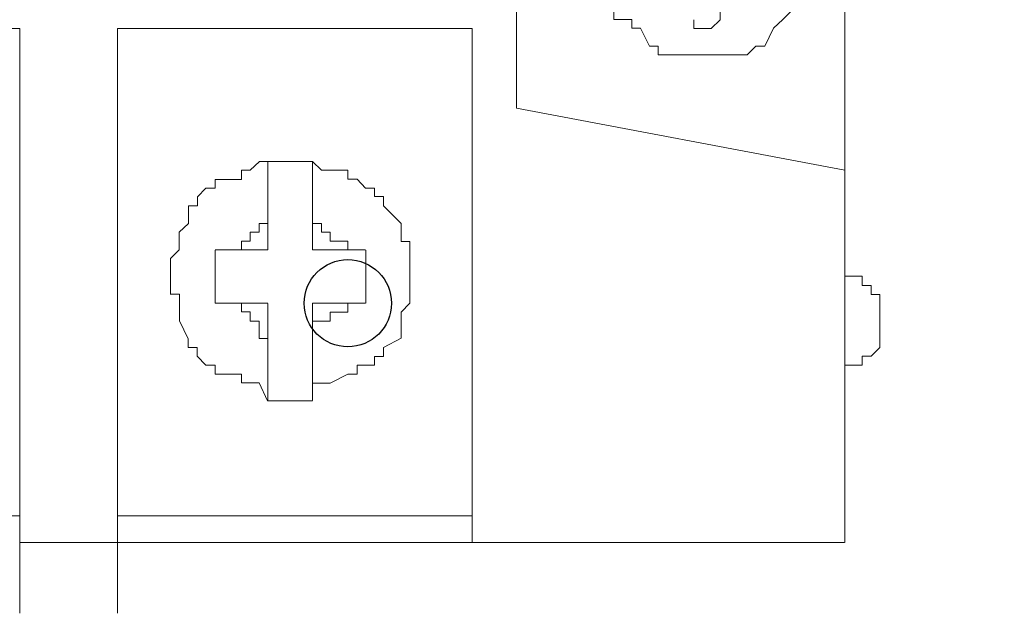
# Model space of a CAD drawing. Units: millimetres. Extents: x 93 to 269, y -129 to -15.
# Drawn here: x 242 to 243, y -64 to -64 of the extents above; entities that cross this region are included whole.
import ezdxf

# ---------------------------------------------------------------- set-up
doc = ezdxf.new("R2010")
doc.units = ezdxf.units.MM
doc.header["$MEASUREMENT"] = 0
doc.layers.add('Vrstva 1', color=7, linetype='Continuous')

msp = doc.modelspace()

# ---------------------------------------------------------------- linework, layer by layer
at = {"layer": 'Vrstva 1', "color": 7}
msp.add_ellipse((242.0578, -63.9565), major_axis=(0, 0.0529), ratio=1, dxfattribs=at)
at = {"layer": 'Vrstva 1', "lineweight": 18}
msp.add_open_spline([(93.3875, -105.0443), (93.3875, -105.0443), (268.6532, -105.0443), (268.6532, -105.0443), (268.6532, -105.0443), (268.6532, -105.0443), (268.6532, -14.6588), (268.6532, -14.6588), (268.6532, -14.6588), (268.6532, -14.6588), (93.3875, -14.6588), (93.3875, -14.6588), (93.3875, -14.6588), (93.3875, -14.6588), (93.3875, -105.0443), (93.3875, -105.0443)], degree=3, knots=[0, 0, 0, 0, 0.2, 0.2, 0.2, 0.2, 0.4, 0.4, 0.4, 0.4, 0.6, 0.6, 0.6, 0.6, 1, 1, 1, 1], dxfattribs=at)
at = {"layer": 'Vrstva 1', "color": 7, "lineweight": 9}
for points, knots in [([(242.262, -63.7199), (242.262, -63.7199), (242.262, -63.3329), (242.262, -63.3329), (242.262, -63.3329), (242.262, -63.3329), (242.6599, -63.2468), (242.6599, -63.2468)], [0, 0, 0, 0, 0.333333, 0.333333, 0.333333, 0.333333, 1, 1, 1, 1]), ([(242.6275, -63.5048), (242.6275, -63.5048), (242.6169, -63.4833), (242.6169, -63.4833), (242.6169, -63.4833), (242.6169, -63.4833), (242.6169, -63.4727), (242.6169, -63.4727), (242.6169, -63.4727), (242.6169, -63.4727), (242.6169, -63.4618), (242.6169, -63.4618), (242.6169, -63.4618), (242.6169, -63.4618), (242.5954, -63.4508), (242.5954, -63.4508), (242.5954, -63.4508), (242.5954, -63.4508), (242.5848, -63.4406), (242.5848, -63.4406), (242.5848, -63.4406), (242.5848, -63.4406), (242.5848, -63.4191), (242.5848, -63.4191), (242.5848, -63.4191), (242.5848, -63.4191), (242.5736, -63.4191), (242.5736, -63.4191), (242.5736, -63.4191), (242.5736, -63.4191), (242.5736, -63.4078), (242.5736, -63.4078), (242.5736, -63.4078), (242.5736, -63.4078), (242.5633, -63.4078), (242.5633, -63.4078), (242.5633, -63.4078), (242.5633, -63.4078), (242.5524, -63.3976), (242.5524, -63.3976), (242.5524, -63.3976), (242.5524, -63.3976), (242.5418, -63.3976), (242.5418, -63.3976), (242.5418, -63.3976), (242.5418, -63.3976), (242.5203, -63.3976), (242.5203, -63.3976), (242.5203, -63.3976), (242.5203, -63.3976), (242.5094, -63.3866), (242.5094, -63.3866), (242.5094, -63.3866), (242.5094, -63.3866), (242.4981, -63.3866), (242.4981, -63.3866), (242.4981, -63.3866), (242.4981, -63.3866), (242.4882, -63.3866), (242.4882, -63.3866), (242.4882, -63.3866), (242.4882, -63.3866), (242.4772, -63.3866), (242.4772, -63.3866), (242.4772, -63.3866), (242.4772, -63.3866), (242.4554, -63.3976), (242.4554, -63.3976), (242.4554, -63.3976), (242.4554, -63.3976), (242.4451, -63.3976), (242.4451, -63.3976), (242.4451, -63.3976), (242.4451, -63.3976), (242.4339, -63.3976), (242.4339, -63.3976), (242.4339, -63.3976), (242.4339, -63.3976), (242.4233, -63.4078), (242.4233, -63.4078), (242.4233, -63.4078), (242.4233, -63.4078), (242.4123, -63.4078), (242.4123, -63.4078), (242.4123, -63.4078), (242.4123, -63.4078), (242.4018, -63.4191), (242.4018, -63.4191), (242.4018, -63.4191), (242.4018, -63.4191), (242.3802, -63.4406), (242.3802, -63.4406), (242.3802, -63.4406), (242.3802, -63.4406), (242.3802, -63.4508), (242.3802, -63.4508), (242.3802, -63.4508), (242.3802, -63.4508), (242.37, -63.4508), (242.37, -63.4508), (242.37, -63.4508), (242.37, -63.4508), (242.37, -63.4618), (242.37, -63.4618), (242.37, -63.4618), (242.37, -63.4618), (242.37, -63.4727), (242.37, -63.4727), (242.37, -63.4727), (242.37, -63.4727), (242.3587, -63.4833), (242.3587, -63.4833), (242.3587, -63.4833), (242.3587, -63.4833), (242.3587, -63.5048), (242.3587, -63.5048), (242.3587, -63.5048), (242.3587, -63.5048), (242.3587, -63.5157), (242.3587, -63.5157), (242.3587, -63.5157), (242.3587, -63.5157), (242.3587, -63.5263), (242.3587, -63.5263), (242.3587, -63.5263), (242.3587, -63.5263), (242.3587, -63.5369), (242.3587, -63.5369), (242.3587, -63.5369), (242.3587, -63.5369), (242.3587, -63.5479), (242.3587, -63.5479), (242.3587, -63.5479), (242.3587, -63.5479), (242.3587, -63.5588), (242.3587, -63.5588), (242.3587, -63.5588), (242.3587, -63.5588), (242.37, -63.58), (242.37, -63.58), (242.37, -63.58), (242.37, -63.58), (242.37, -63.5909), (242.37, -63.5909), (242.37, -63.5909), (242.37, -63.5909), (242.3802, -63.6018), (242.3802, -63.6018), (242.3802, -63.6018), (242.3802, -63.6018), (242.3802, -63.6124), (242.3802, -63.6124), (242.3802, -63.6124), (242.3802, -63.6124), (242.4018, -63.6124), (242.4018, -63.6124), (242.4018, -63.6124), (242.4018, -63.6124), (242.4018, -63.623), (242.4018, -63.623), (242.4018, -63.623), (242.4018, -63.623), (242.4123, -63.623), (242.4123, -63.623), (242.4123, -63.623), (242.4123, -63.623), (242.4233, -63.6445), (242.4233, -63.6445), (242.4233, -63.6445), (242.4233, -63.6445), (242.4339, -63.6445), (242.4339, -63.6445), (242.4339, -63.6445), (242.4339, -63.6445), (242.4339, -63.6551), (242.4339, -63.6551), (242.4339, -63.6551), (242.4339, -63.6551), (242.4451, -63.6551), (242.4451, -63.6551), (242.4451, -63.6551), (242.4451, -63.6551), (242.4554, -63.6551), (242.4554, -63.6551), (242.4554, -63.6551), (242.4554, -63.6551), (242.4772, -63.6551), (242.4772, -63.6551), (242.4772, -63.6551), (242.4772, -63.6551), (242.4882, -63.6551), (242.4882, -63.6551), (242.4882, -63.6551), (242.4882, -63.6551), (242.4981, -63.6551), (242.4981, -63.6551), (242.4981, -63.6551), (242.4981, -63.6551), (242.5094, -63.6551), (242.5094, -63.6551), (242.5094, -63.6551), (242.5094, -63.6551), (242.5203, -63.6551), (242.5203, -63.6551), (242.5203, -63.6551), (242.5203, -63.6551), (242.5418, -63.6551), (242.5418, -63.6551), (242.5418, -63.6551), (242.5418, -63.6551), (242.5524, -63.6445), (242.5524, -63.6445), (242.5524, -63.6445), (242.5524, -63.6445), (242.5633, -63.6445), (242.5633, -63.6445), (242.5633, -63.6445), (242.5633, -63.6445), (242.5736, -63.623), (242.5736, -63.623), (242.5736, -63.623), (242.5736, -63.623), (242.5848, -63.6124), (242.5848, -63.6124), (242.5848, -63.6124), (242.5848, -63.6124), (242.5954, -63.6018), (242.5954, -63.6018), (242.5954, -63.6018), (242.5954, -63.6018), (242.5954, -63.5909), (242.5954, -63.5909), (242.5954, -63.5909), (242.5954, -63.5909), (242.6169, -63.5909), (242.6169, -63.5909), (242.6169, -63.5909), (242.6169, -63.5909), (242.6169, -63.58), (242.6169, -63.58), (242.6169, -63.58), (242.6169, -63.58), (242.6169, -63.5588), (242.6169, -63.5588), (242.6169, -63.5588), (242.6169, -63.5588), (242.6169, -63.5479), (242.6169, -63.5479), (242.6169, -63.5479), (242.6169, -63.5479), (242.6275, -63.5479), (242.6275, -63.5479), (242.6275, -63.5479), (242.6275, -63.5479), (242.6275, -63.5369), (242.6275, -63.5369), (242.6275, -63.5369), (242.6275, -63.5369), (242.6275, -63.5263), (242.6275, -63.5263)], [0, 0, 0, 0, 0.015152, 0.015152, 0.015152, 0.015152, 0.030303, 0.030303, 0.030303, 0.030303, 0.045455, 0.045455, 0.045455, 0.045455, 0.060606, 0.060606, 0.060606, 0.060606, 0.075758, 0.075758, 0.075758, 0.075758, 0.090909, 0.090909, 0.090909, 0.090909, 0.106061, 0.106061, 0.106061, 0.106061, 0.121212, 0.121212, 0.121212, 0.121212, 0.136364, 0.136364, 0.136364, 0.136364, 0.151515, 0.151515, 0.151515, 0.151515, 0.166667, 0.166667, 0.166667, 0.166667, 0.181818, 0.181818, 0.181818, 0.181818, 0.19697, 0.19697, 0.19697, 0.19697, 0.212121, 0.212121, 0.212121, 0.212121, 0.227273, 0.227273, 0.227273, 0.227273, 0.242424, 0.242424, 0.242424, 0.242424, 0.257576, 0.257576, 0.257576, 0.257576, 0.272727, 0.272727, 0.272727, 0.272727, 0.287879, 0.287879, 0.287879, 0.287879, 0.30303, 0.30303, 0.30303, 0.30303, 0.318182, 0.318182, 0.318182, 0.318182, 0.333333, 0.333333, 0.333333, 0.333333, 0.348485, 0.348485, 0.348485, 0.348485, 0.363636, 0.363636, 0.363636, 0.363636, 0.378788, 0.378788, 0.378788, 0.378788, 0.393939, 0.393939, 0.393939, 0.393939, 0.409091, 0.409091, 0.409091, 0.409091, 0.424242, 0.424242, 0.424242, 0.424242, 0.439394, 0.439394, 0.439394, 0.439394, 0.454545, 0.454545, 0.454545, 0.454545, 0.469697, 0.469697, 0.469697, 0.469697, 0.484848, 0.484848, 0.484848, 0.484848, 0.5, 0.5, 0.5, 0.5, 0.515152, 0.515152, 0.515152, 0.515152, 0.530303, 0.530303, 0.530303, 0.530303, 0.545455, 0.545455, 0.545455, 0.545455, 0.560606, 0.560606, 0.560606, 0.560606, 0.575758, 0.575758, 0.575758, 0.575758, 0.590909, 0.590909, 0.590909, 0.590909, 0.606061, 0.606061, 0.606061, 0.606061, 0.621212, 0.621212, 0.621212, 0.621212, 0.636364, 0.636364, 0.636364, 0.636364, 0.651515, 0.651515, 0.651515, 0.651515, 0.666667, 0.666667, 0.666667, 0.666667, 0.681818, 0.681818, 0.681818, 0.681818, 0.69697, 0.69697, 0.69697, 0.69697, 0.712121, 0.712121, 0.712121, 0.712121, 0.727273, 0.727273, 0.727273, 0.727273, 0.742424, 0.742424, 0.742424, 0.742424, 0.757576, 0.757576, 0.757576, 0.757576, 0.772727, 0.772727, 0.772727, 0.772727, 0.787879, 0.787879, 0.787879, 0.787879, 0.80303, 0.80303, 0.80303, 0.80303, 0.818182, 0.818182, 0.818182, 0.818182, 0.833333, 0.833333, 0.833333, 0.833333, 0.848485, 0.848485, 0.848485, 0.848485, 0.863636, 0.863636, 0.863636, 0.863636, 0.878788, 0.878788, 0.878788, 0.878788, 0.893939, 0.893939, 0.893939, 0.893939, 0.909091, 0.909091, 0.909091, 0.909091, 0.924242, 0.924242, 0.924242, 0.924242, 0.939394, 0.939394, 0.939394, 0.939394, 0.954545, 0.954545, 0.954545, 0.954545, 0.969697, 0.969697, 0.969697, 0.969697, 1, 1, 1, 1]), ([(242.5092, -63.6126), (242.5092, -63.6126), (242.5092, -63.5371), (242.5092, -63.5371), (242.5092, -63.5371), (242.5092, -63.5371), (242.5847, -63.5371), (242.5847, -63.5371)], [0, 0, 0, 0, 0.333333, 0.333333, 0.333333, 0.333333, 1, 1, 1, 1]), ([(242.4771, -63.6126), (242.4771, -63.6126), (242.4771, -63.6126), (242.4771, -63.6126), (242.4771, -63.6126), (242.4771, -63.6126), (242.4771, -63.6231), (242.4771, -63.6231), (242.4771, -63.6231), (242.4771, -63.6231), (242.488, -63.6231), (242.488, -63.6231), (242.488, -63.6231), (242.488, -63.6231), (242.4982, -63.6231), (242.4982, -63.6231), (242.4982, -63.6231), (242.4982, -63.6231), (242.5092, -63.6126), (242.5092, -63.6126)], [0, 0, 0, 0, 0.166667, 0.166667, 0.166667, 0.166667, 0.333333, 0.333333, 0.333333, 0.333333, 0.5, 0.5, 0.5, 0.5, 0.666667, 0.666667, 0.666667, 0.666667, 1, 1, 1, 1]), ([(241.6602, -63.6231), (241.6602, -63.6231), (241.6602, -64.2468), (241.6602, -64.2468), (241.6602, -64.2468), (241.6602, -64.2468), (241.6602, -64.3326), (241.6602, -64.3326)], [0, 0, 0, 0, 0.333333, 0.333333, 0.333333, 0.333333, 1, 1, 1, 1]), ([(242.0148, -63.7846), (242.0148, -63.7846), (242.0148, -63.7846), (242.0148, -63.7846), (242.0148, -63.7846), (242.0148, -63.7846), (242.0042, -63.7846), (242.0042, -63.7846), (242.0042, -63.7846), (242.0042, -63.7846), (241.9936, -63.7846), (241.9936, -63.7846), (241.9936, -63.7846), (241.9936, -63.7846), (241.9827, -63.7846), (241.9827, -63.7846), (241.9827, -63.7846), (241.9827, -63.7846), (241.9604, -63.7846), (241.9604, -63.7846), (241.9604, -63.7846), (241.9604, -63.7846), (241.9506, -63.7846), (241.9506, -63.7846), (241.9506, -63.7846), (241.9506, -63.7846), (241.9396, -63.7951), (241.9396, -63.7951), (241.9396, -63.7951), (241.9396, -63.7951), (241.929, -63.7951), (241.929, -63.7951), (241.929, -63.7951), (241.929, -63.7951), (241.929, -63.8064), (241.929, -63.8064), (241.929, -63.8064), (241.929, -63.8064), (241.9184, -63.8064), (241.9184, -63.8064), (241.9184, -63.8064), (241.9184, -63.8064), (241.8969, -63.8064), (241.8969, -63.8064), (241.8969, -63.8064), (241.8969, -63.8064), (241.8969, -63.8167), (241.8969, -63.8167), (241.8969, -63.8167), (241.8969, -63.8167), (241.8856, -63.8167), (241.8856, -63.8167), (241.8856, -63.8167), (241.8856, -63.8167), (241.8754, -63.8273), (241.8754, -63.8273), (241.8754, -63.8273), (241.8754, -63.8273), (241.8754, -63.8385), (241.8754, -63.8385), (241.8754, -63.8385), (241.8754, -63.8385), (241.8645, -63.8385), (241.8645, -63.8385), (241.8645, -63.8385), (241.8645, -63.8385), (241.8645, -63.8597), (241.8645, -63.8597), (241.8645, -63.8597), (241.8645, -63.8597), (241.8535, -63.8703), (241.8535, -63.8703), (241.8535, -63.8703), (241.8535, -63.8703), (241.8535, -63.8816), (241.8535, -63.8816), (241.8535, -63.8816), (241.8535, -63.8816), (241.8535, -63.8918), (241.8535, -63.8918), (241.8535, -63.8918), (241.8535, -63.8918), (241.843, -63.9024), (241.843, -63.9024), (241.843, -63.9024), (241.843, -63.9024), (241.843, -63.9239), (241.843, -63.9239), (241.843, -63.9239), (241.843, -63.9239), (241.843, -63.9348), (241.843, -63.9348), (241.843, -63.9348), (241.843, -63.9348), (241.843, -63.9458), (241.843, -63.9458)], [0, 0, 0, 0, 0.04, 0.04, 0.04, 0.04, 0.08, 0.08, 0.08, 0.08, 0.12, 0.12, 0.12, 0.12, 0.16, 0.16, 0.16, 0.16, 0.2, 0.2, 0.2, 0.2, 0.24, 0.24, 0.24, 0.24, 0.28, 0.28, 0.28, 0.28, 0.32, 0.32, 0.32, 0.32, 0.36, 0.36, 0.36, 0.36, 0.4, 0.4, 0.4, 0.4, 0.44, 0.44, 0.44, 0.44, 0.48, 0.48, 0.48, 0.48, 0.52, 0.52, 0.52, 0.52, 0.56, 0.56, 0.56, 0.56, 0.6, 0.6, 0.6, 0.6, 0.64, 0.64, 0.64, 0.64, 0.68, 0.68, 0.68, 0.68, 0.72, 0.72, 0.72, 0.72, 0.76, 0.76, 0.76, 0.76, 0.8, 0.8, 0.8, 0.8, 0.84, 0.84, 0.84, 0.84, 0.88, 0.88, 0.88, 0.88, 0.92, 0.92, 0.92, 0.92, 1, 1, 1, 1]), ([(241.9607, -63.8919), (241.9607, -63.8919), (241.9607, -63.8598), (241.9607, -63.8598), (241.9607, -63.8598), (241.9607, -63.8598), (241.9607, -63.7847), (241.9607, -63.7847)], [0, 0, 0, 0, 0.333333, 0.333333, 0.333333, 0.333333, 1, 1, 1, 1]), ([(242.1331, -63.9241), (242.1331, -63.9241), (242.1331, -63.9241), (242.1331, -63.9241), (242.1331, -63.9241), (242.1331, -63.9241), (242.1331, -63.9025), (242.1331, -63.9025), (242.1331, -63.9025), (242.1331, -63.9025), (242.1331, -63.892), (242.1331, -63.892), (242.1331, -63.892), (242.1331, -63.892), (242.1331, -63.8814), (242.1331, -63.8814), (242.1331, -63.8814), (242.1331, -63.8814), (242.1225, -63.8814), (242.1225, -63.8814), (242.1225, -63.8814), (242.1225, -63.8814), (242.1225, -63.8701), (242.1225, -63.8701), (242.1225, -63.8701), (242.1225, -63.8701), (242.1225, -63.8598), (242.1225, -63.8598), (242.1225, -63.8598), (242.1225, -63.8598), (242.101, -63.8383), (242.101, -63.8383), (242.101, -63.8383), (242.101, -63.8383), (242.101, -63.827), (242.101, -63.827), (242.101, -63.827), (242.101, -63.827), (242.09, -63.827), (242.09, -63.827), (242.09, -63.827), (242.09, -63.827), (242.09, -63.8168), (242.09, -63.8168), (242.09, -63.8168), (242.09, -63.8168), (242.0791, -63.8168), (242.0791, -63.8168), (242.0791, -63.8168), (242.0791, -63.8168), (242.0689, -63.8059), (242.0689, -63.8059), (242.0689, -63.8059), (242.0689, -63.8059), (242.0579, -63.8059), (242.0579, -63.8059), (242.0579, -63.8059), (242.0579, -63.8059), (242.0579, -63.7949), (242.0579, -63.7949), (242.0579, -63.7949), (242.0579, -63.7949), (242.0361, -63.7949), (242.0361, -63.7949), (242.0361, -63.7949), (242.0361, -63.7949), (242.0258, -63.7949), (242.0258, -63.7949), (242.0258, -63.7949), (242.0258, -63.7949), (242.0149, -63.7847), (242.0149, -63.7847)], [0, 0, 0, 0, 0.052632, 0.052632, 0.052632, 0.052632, 0.105263, 0.105263, 0.105263, 0.105263, 0.157895, 0.157895, 0.157895, 0.157895, 0.210526, 0.210526, 0.210526, 0.210526, 0.263158, 0.263158, 0.263158, 0.263158, 0.315789, 0.315789, 0.315789, 0.315789, 0.368421, 0.368421, 0.368421, 0.368421, 0.421053, 0.421053, 0.421053, 0.421053, 0.473684, 0.473684, 0.473684, 0.473684, 0.526316, 0.526316, 0.526316, 0.526316, 0.578947, 0.578947, 0.578947, 0.578947, 0.631579, 0.631579, 0.631579, 0.631579, 0.684211, 0.684211, 0.684211, 0.684211, 0.736842, 0.736842, 0.736842, 0.736842, 0.789474, 0.789474, 0.789474, 0.789474, 0.842105, 0.842105, 0.842105, 0.842105, 0.894737, 0.894737, 0.894737, 0.894737, 1, 1, 1, 1]), ([(241.9607, -63.8598), (241.9607, -63.8598), (241.9607, -63.8598), (241.9607, -63.8598), (241.9607, -63.8598), (241.9607, -63.8598), (241.9505, -63.8598), (241.9505, -63.8598), (241.9505, -63.8598), (241.9505, -63.8598), (241.9505, -63.8704), (241.9505, -63.8704), (241.9505, -63.8704), (241.9505, -63.8704), (241.9395, -63.8704), (241.9395, -63.8704), (241.9395, -63.8704), (241.9395, -63.8704), (241.9395, -63.8813), (241.9395, -63.8813), (241.9395, -63.8813), (241.9395, -63.8813), (241.929, -63.8813), (241.929, -63.8813), (241.929, -63.8813), (241.929, -63.8813), (241.929, -63.8919), (241.929, -63.8919), (241.929, -63.8919), (241.929, -63.8919), (241.9184, -63.8919), (241.9184, -63.8919)], [0, 0, 0, 0, 0.111111, 0.111111, 0.111111, 0.111111, 0.222222, 0.222222, 0.222222, 0.222222, 0.333333, 0.333333, 0.333333, 0.333333, 0.444444, 0.444444, 0.444444, 0.444444, 0.555556, 0.555556, 0.555556, 0.555556, 0.666667, 0.666667, 0.666667, 0.666667, 0.777778, 0.777778, 0.777778, 0.777778, 1, 1, 1, 1]), ([(242.0578, -63.8919), (242.0578, -63.8919), (242.0578, -63.8919), (242.0578, -63.8919), (242.0578, -63.8919), (242.0578, -63.8919), (242.0578, -63.8813), (242.0578, -63.8813), (242.0578, -63.8813), (242.0578, -63.8813), (242.0363, -63.8813), (242.0363, -63.8813), (242.0363, -63.8813), (242.0363, -63.8813), (242.0363, -63.8704), (242.0363, -63.8704), (242.0363, -63.8704), (242.0363, -63.8704), (242.0257, -63.8704), (242.0257, -63.8704), (242.0257, -63.8704), (242.0257, -63.8704), (242.0257, -63.8598), (242.0257, -63.8598), (242.0257, -63.8598), (242.0257, -63.8598), (242.0148, -63.8598), (242.0148, -63.8598)], [0, 0, 0, 0, 0.125, 0.125, 0.125, 0.125, 0.25, 0.25, 0.25, 0.25, 0.375, 0.375, 0.375, 0.375, 0.5, 0.5, 0.5, 0.5, 0.625, 0.625, 0.625, 0.625, 0.75, 0.75, 0.75, 0.75, 1, 1, 1, 1]), ([(241.9607, -63.9565), (241.9607, -63.9565), (241.9184, -63.9565), (241.9184, -63.9565), (241.9184, -63.9565), (241.9184, -63.9565), (241.8969, -63.9565), (241.8969, -63.9565), (241.8969, -63.9565), (241.8969, -63.9565), (241.8969, -63.892), (241.8969, -63.892)], [0, 0, 0, 0, 0.25, 0.25, 0.25, 0.25, 0.5, 0.5, 0.5, 0.5, 1, 1, 1, 1]), ([(242.0148, -63.8919), (242.0148, -63.8919), (242.0578, -63.8919), (242.0578, -63.8919), (242.0578, -63.8919), (242.0578, -63.8919), (242.0793, -63.8919), (242.0793, -63.8919)], [0, 0, 0, 0, 0.333333, 0.333333, 0.333333, 0.333333, 1, 1, 1, 1]), ([(242.0148, -64.0533), (242.0148, -64.0533), (242.0257, -64.0533), (242.0257, -64.0533), (242.0257, -64.0533), (242.0257, -64.0533), (242.0363, -64.0533), (242.0363, -64.0533), (242.0363, -64.0533), (242.0363, -64.0533), (242.0578, -64.0424), (242.0578, -64.0424), (242.0578, -64.0424), (242.0578, -64.0424), (242.0691, -64.0424), (242.0691, -64.0424), (242.0691, -64.0424), (242.0691, -64.0424), (242.0691, -64.0318), (242.0691, -64.0318), (242.0691, -64.0318), (242.0691, -64.0318), (242.0793, -64.0318), (242.0793, -64.0318), (242.0793, -64.0318), (242.0793, -64.0318), (242.0899, -64.0318), (242.0899, -64.0318), (242.0899, -64.0318), (242.0899, -64.0318), (242.0899, -64.0209), (242.0899, -64.0209), (242.0899, -64.0209), (242.0899, -64.0209), (242.1008, -64.0209), (242.1008, -64.0209), (242.1008, -64.0209), (242.1008, -64.0209), (242.1008, -64.0103), (242.1008, -64.0103), (242.1008, -64.0103), (242.1008, -64.0103), (242.1224, -63.999), (242.1224, -63.999), (242.1224, -63.999), (242.1224, -63.999), (242.1224, -63.9782), (242.1224, -63.9782), (242.1224, -63.9782), (242.1224, -63.9782), (242.1224, -63.9672), (242.1224, -63.9672), (242.1224, -63.9672), (242.1224, -63.9672), (242.1329, -63.9563), (242.1329, -63.9563), (242.1329, -63.9563), (242.1329, -63.9563), (242.1329, -63.9457), (242.1329, -63.9457), (242.1329, -63.9457), (242.1329, -63.9457), (242.1329, -63.9351), (242.1329, -63.9351), (242.1329, -63.9351), (242.1329, -63.9351), (242.1329, -63.9238), (242.1329, -63.9238)], [0, 0, 0, 0, 0.055556, 0.055556, 0.055556, 0.055556, 0.111111, 0.111111, 0.111111, 0.111111, 0.166667, 0.166667, 0.166667, 0.166667, 0.222222, 0.222222, 0.222222, 0.222222, 0.277778, 0.277778, 0.277778, 0.277778, 0.333333, 0.333333, 0.333333, 0.333333, 0.388889, 0.388889, 0.388889, 0.388889, 0.444444, 0.444444, 0.444444, 0.444444, 0.5, 0.5, 0.5, 0.5, 0.555556, 0.555556, 0.555556, 0.555556, 0.611111, 0.611111, 0.611111, 0.611111, 0.666667, 0.666667, 0.666667, 0.666667, 0.722222, 0.722222, 0.722222, 0.722222, 0.777778, 0.777778, 0.777778, 0.777778, 0.833333, 0.833333, 0.833333, 0.833333, 0.888889, 0.888889, 0.888889, 0.888889, 1, 1, 1, 1]), ([(242.6922, -64.0208), (242.6922, -64.0208), (242.6922, -64.0208), (242.6922, -64.0208), (242.6922, -64.0208), (242.6922, -64.0208), (242.7024, -64.0102), (242.7024, -64.0102), (242.7024, -64.0102), (242.7024, -64.0102), (242.7024, -63.9993), (242.7024, -63.9993), (242.7024, -63.9993), (242.7024, -63.9993), (242.7024, -63.9781), (242.7024, -63.9781), (242.7024, -63.9781), (242.7024, -63.9781), (242.7024, -63.9668), (242.7024, -63.9668), (242.7024, -63.9668), (242.7024, -63.9668), (242.7024, -63.9566), (242.7024, -63.9566), (242.7024, -63.9566), (242.7024, -63.9566), (242.7024, -63.9457), (242.7024, -63.9457), (242.7024, -63.9457), (242.7024, -63.9457), (242.6922, -63.9457), (242.6922, -63.9457), (242.6922, -63.9457), (242.6922, -63.9457), (242.6922, -63.9351), (242.6922, -63.9351), (242.6922, -63.9351), (242.6922, -63.9351), (242.6812, -63.9351), (242.6812, -63.9351), (242.6812, -63.9351), (242.6812, -63.9351), (242.6812, -63.9238), (242.6812, -63.9238), (242.6812, -63.9238), (242.6812, -63.9238), (242.6601, -63.9238), (242.6601, -63.9238)], [0, 0, 0, 0, 0.076923, 0.076923, 0.076923, 0.076923, 0.153846, 0.153846, 0.153846, 0.153846, 0.230769, 0.230769, 0.230769, 0.230769, 0.307692, 0.307692, 0.307692, 0.307692, 0.384615, 0.384615, 0.384615, 0.384615, 0.461538, 0.461538, 0.461538, 0.461538, 0.538462, 0.538462, 0.538462, 0.538462, 0.615385, 0.615385, 0.615385, 0.615385, 0.692308, 0.692308, 0.692308, 0.692308, 0.769231, 0.769231, 0.769231, 0.769231, 0.846154, 0.846154, 0.846154, 0.846154, 1, 1, 1, 1]), ([(241.8431, -63.9456), (241.8431, -63.9456), (241.8537, -63.9456), (241.8537, -63.9456), (241.8537, -63.9456), (241.8537, -63.9456), (241.8537, -63.9565), (241.8537, -63.9565), (241.8537, -63.9565), (241.8537, -63.9565), (241.8537, -63.9671), (241.8537, -63.9671), (241.8537, -63.9671), (241.8537, -63.9671), (241.8537, -63.978), (241.8537, -63.978), (241.8537, -63.978), (241.8537, -63.978), (241.8643, -63.9995), (241.8643, -63.9995), (241.8643, -63.9995), (241.8643, -63.9995), (241.8643, -64.0101), (241.8643, -64.0101), (241.8643, -64.0101), (241.8643, -64.0101), (241.8752, -64.0101), (241.8752, -64.0101), (241.8752, -64.0101), (241.8752, -64.0101), (241.8752, -64.0207), (241.8752, -64.0207), (241.8752, -64.0207), (241.8752, -64.0207), (241.8858, -64.0317), (241.8858, -64.0317), (241.8858, -64.0317), (241.8858, -64.0317), (241.8971, -64.0317), (241.8971, -64.0317), (241.8971, -64.0317), (241.8971, -64.0317), (241.8971, -64.0426), (241.8971, -64.0426), (241.8971, -64.0426), (241.8971, -64.0426), (241.9183, -64.0426), (241.9183, -64.0426), (241.9183, -64.0426), (241.9183, -64.0426), (241.9289, -64.0426), (241.9289, -64.0426), (241.9289, -64.0426), (241.9289, -64.0426), (241.9289, -64.0532), (241.9289, -64.0532), (241.9289, -64.0532), (241.9289, -64.0532), (241.9394, -64.0532), (241.9394, -64.0532), (241.9394, -64.0532), (241.9394, -64.0532), (241.9504, -64.0532), (241.9504, -64.0532), (241.9504, -64.0532), (241.9504, -64.0532), (241.9606, -64.0747), (241.9606, -64.0747), (241.9606, -64.0747), (241.9606, -64.0747), (241.9825, -64.0747), (241.9825, -64.0747), (241.9825, -64.0747), (241.9825, -64.0747), (241.9934, -64.0747), (241.9934, -64.0747), (241.9934, -64.0747), (241.9934, -64.0747), (242.0043, -64.0747), (242.0043, -64.0747), (242.0043, -64.0747), (242.0043, -64.0747), (242.0149, -64.0747), (242.0149, -64.0747)], [0, 0, 0, 0, 0.045455, 0.045455, 0.045455, 0.045455, 0.090909, 0.090909, 0.090909, 0.090909, 0.136364, 0.136364, 0.136364, 0.136364, 0.181818, 0.181818, 0.181818, 0.181818, 0.227273, 0.227273, 0.227273, 0.227273, 0.272727, 0.272727, 0.272727, 0.272727, 0.318182, 0.318182, 0.318182, 0.318182, 0.363636, 0.363636, 0.363636, 0.363636, 0.409091, 0.409091, 0.409091, 0.409091, 0.454545, 0.454545, 0.454545, 0.454545, 0.5, 0.5, 0.5, 0.5, 0.545455, 0.545455, 0.545455, 0.545455, 0.590909, 0.590909, 0.590909, 0.590909, 0.636364, 0.636364, 0.636364, 0.636364, 0.681818, 0.681818, 0.681818, 0.681818, 0.727273, 0.727273, 0.727273, 0.727273, 0.772727, 0.772727, 0.772727, 0.772727, 0.818182, 0.818182, 0.818182, 0.818182, 0.863636, 0.863636, 0.863636, 0.863636, 0.909091, 0.909091, 0.909091, 0.909091, 1, 1, 1, 1]), ([(241.9183, -63.9565), (241.9183, -63.9565), (241.9289, -63.9565), (241.9289, -63.9565), (241.9289, -63.9565), (241.9289, -63.9565), (241.9289, -63.9671), (241.9289, -63.9671), (241.9289, -63.9671), (241.9289, -63.9671), (241.9395, -63.9671), (241.9395, -63.9671), (241.9395, -63.9671), (241.9395, -63.9671), (241.9395, -63.9781), (241.9395, -63.9781), (241.9395, -63.9781), (241.9395, -63.9781), (241.9504, -63.9781), (241.9504, -63.9781), (241.9504, -63.9781), (241.9504, -63.9781), (241.9504, -63.9992), (241.9504, -63.9992), (241.9504, -63.9992), (241.9504, -63.9992), (241.9607, -63.9992), (241.9607, -63.9992)], [0, 0, 0, 0, 0.125, 0.125, 0.125, 0.125, 0.25, 0.25, 0.25, 0.25, 0.375, 0.375, 0.375, 0.375, 0.5, 0.5, 0.5, 0.5, 0.625, 0.625, 0.625, 0.625, 0.75, 0.75, 0.75, 0.75, 1, 1, 1, 1]), ([(242.0148, -63.9565), (242.0148, -63.9565), (242.0148, -63.9992), (242.0148, -63.9992), (242.0148, -63.9992), (242.0148, -63.9992), (242.0148, -64.0744), (242.0148, -64.0744)], [0, 0, 0, 0, 0.333333, 0.333333, 0.333333, 0.333333, 1, 1, 1, 1]), ([(242.0148, -63.9993), (242.0148, -63.9993), (242.0148, -63.9993), (242.0148, -63.9993), (242.0148, -63.9993), (242.0148, -63.9993), (242.0148, -63.9781), (242.0148, -63.9781), (242.0148, -63.9781), (242.0148, -63.9781), (242.0257, -63.9781), (242.0257, -63.9781), (242.0257, -63.9781), (242.0257, -63.9781), (242.0363, -63.9781), (242.0363, -63.9781), (242.0363, -63.9781), (242.0363, -63.9781), (242.0363, -63.9672), (242.0363, -63.9672), (242.0363, -63.9672), (242.0363, -63.9672), (242.0578, -63.9672), (242.0578, -63.9672), (242.0578, -63.9672), (242.0578, -63.9672), (242.0578, -63.9566), (242.0578, -63.9566)], [0, 0, 0, 0, 0.125, 0.125, 0.125, 0.125, 0.25, 0.25, 0.25, 0.25, 0.375, 0.375, 0.375, 0.375, 0.5, 0.5, 0.5, 0.5, 0.625, 0.625, 0.625, 0.625, 0.75, 0.75, 0.75, 0.75, 1, 1, 1, 1]), ([(242.6601, -64.0318), (242.6601, -64.0318), (242.6601, -64.0318), (242.6601, -64.0318), (242.6601, -64.0318), (242.6601, -64.0318), (242.6812, -64.0318), (242.6812, -64.0318), (242.6812, -64.0318), (242.6812, -64.0318), (242.6812, -64.0208), (242.6812, -64.0208), (242.6812, -64.0208), (242.6812, -64.0208), (242.6922, -64.0208), (242.6922, -64.0208)], [0, 0, 0, 0, 0.2, 0.2, 0.2, 0.2, 0.4, 0.4, 0.4, 0.4, 0.6, 0.6, 0.6, 0.6, 1, 1, 1, 1]), ([(241.7785, -64.2469), (241.7785, -64.2469), (242.2082, -64.2469), (242.2082, -64.2469), (242.2082, -64.2469), (242.2082, -64.2469), (242.6597, -64.2469), (242.6597, -64.2469)], [0, 0, 0, 0, 0.333333, 0.333333, 0.333333, 0.333333, 1, 1, 1, 1])]:
    msp.add_open_spline(points, degree=3, knots=knots, dxfattribs=at)
for points in [[(242.6601, -63.7951), (242.6601, -63.7951), (242.6601, -63.2469), (242.6601, -63.2469)], [(241.6602, -63.6231), (241.6602, -63.6231), (241.2301, -63.6231), (241.2301, -63.6231)], [(241.7785, -64.2469), (241.7785, -64.2469), (241.7785, -63.6232), (241.7785, -63.6232)], [(242.2083, -63.6231), (242.2083, -63.6231), (241.7786, -63.6231), (241.7786, -63.6231)], [(242.2083, -64.2469), (242.2083, -64.2469), (242.2083, -63.6232), (242.2083, -63.6232)], [(242.6601, -63.7951), (242.6601, -63.7951), (242.2621, -63.72), (242.2621, -63.72)], [(242.0148, -63.8598), (242.0148, -63.8598), (242.0148, -63.7846), (242.0148, -63.7846)], [(242.6601, -63.7951), (242.6601, -63.7951), (242.6601, -64.2467), (242.6601, -64.2467)], [(242.0148, -63.8598), (242.0148, -63.8598), (242.0148, -63.8919), (242.0148, -63.8919)], [(241.9183, -63.8919), (241.9183, -63.8919), (241.8968, -63.8919), (241.8968, -63.8919)], [(241.9183, -63.8919), (241.9183, -63.8919), (241.9607, -63.8919), (241.9607, -63.8919)], [(242.0794, -63.9241), (242.0794, -63.9241), (242.0794, -63.892), (242.0794, -63.892)], [(242.0794, -63.9241), (242.0794, -63.9241), (242.0794, -63.9565), (242.0794, -63.9565)], [(241.9607, -63.9993), (241.9607, -63.9993), (241.9607, -63.9566), (241.9607, -63.9566)], [(242.0578, -63.9565), (242.0578, -63.9565), (242.0148, -63.9565), (242.0148, -63.9565)], [(242.0578, -63.9565), (242.0578, -63.9565), (242.0793, -63.9565), (242.0793, -63.9565)], [(241.9607, -63.9993), (241.9607, -63.9993), (241.9607, -64.0744), (241.9607, -64.0744)], [(242.0148, -64.0533), (242.0148, -64.0533), (242.0148, -64.0745), (242.0148, -64.0745)], [(241.6602, -64.2144), (241.6602, -64.2144), (241.2301, -64.2144), (241.2301, -64.2144)], [(242.2083, -64.2144), (242.2083, -64.2144), (241.7786, -64.2144), (241.7786, -64.2144)], [(241.6602, -64.2469), (241.6602, -64.2469), (241.7784, -64.2469), (241.7784, -64.2469)], [(241.7785, -64.2469), (241.7785, -64.2469), (241.7785, -64.3326), (241.7785, -64.3326)]]:
    msp.add_open_spline(points, degree=3, dxfattribs=at)

doc.saveas('drawing.dxf')
